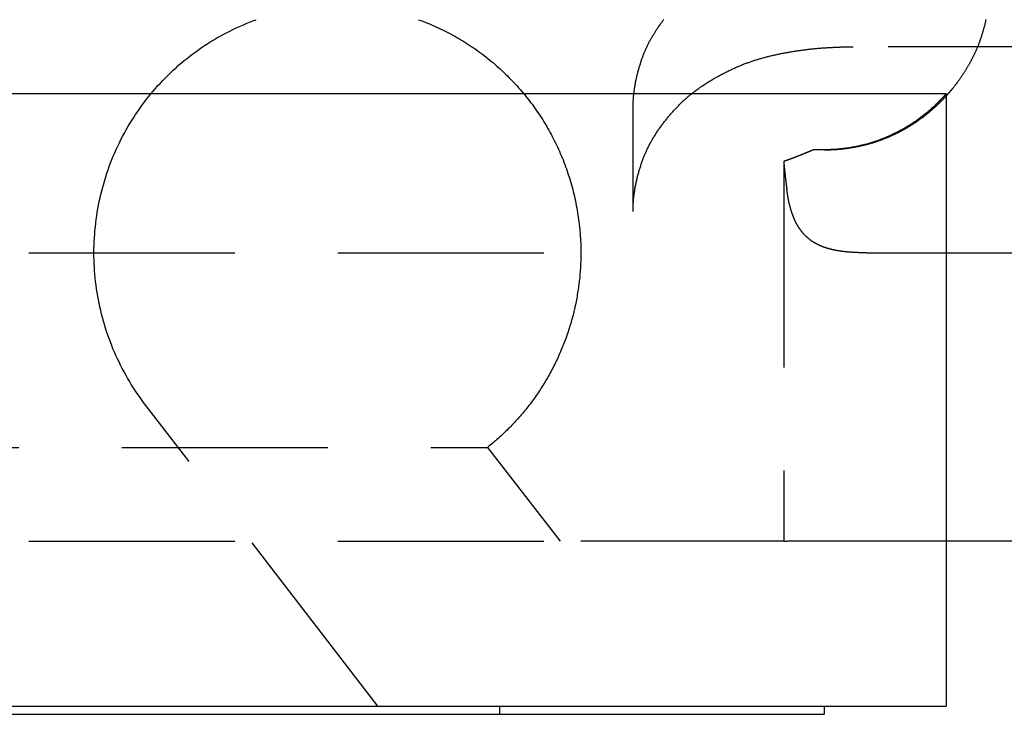
# Model space of a CAD drawing. Extents: x -238 to 637, y -131 to 78.
# Drawn here: x 43 to 55, y -131 to -123 of the extents above; entities that cross this region are included whole.
import ezdxf

# ---------------------------------------------------------------- set-up
doc = ezdxf.new("R2010")
doc.units = 0
doc.header["$LTSCALE"] = 10
doc.linetypes.add('VERDECKT', pattern=[0.375, 0.25, -0.125])
doc.layers.get('0').update_dxf_attribs({"color": 254, "linetype": 'CONTINUOUS'})
doc.layers.add('BEM', color=7, linetype='CONTINUOUS')

# ---------------------------------------------------------------- blocks, each defined once
blk = doc.blocks.new('A$CB8CB2E50')
at = {"color": 1, "linetype": 'VERDECKT', "extrusion": (1e-16, 1, -2e-16)}
for p, q in [((75.207, 0), (57.283, 0)), ((54.611, -2), (54.611, -0.75)), ((56.932, -1.25), (56.802, -1.25)), ((56.936, -1.25), (56.932, -1.25)), ((56.44, -1.392), (56.44, -6)), ((-46.472, -2.5), (53.978, -2.5)), ((57.441, -2.5), (58.41, -2.5)), ((51.516, -8), (48.699, -4.351)), ((-45.341, -4.861), (52.846, -4.861)), ((52.846, -4.861), (53.726, -6)), ((-46.472, -6), (53.978, -6)), ((56.44, -6), (53.978, -6)), ((56.44, -6), (56.477, -6)), ((58.41, -6), (56.477, -6)), ((52.993, -8.1), (52.993, -8))]:
    blk.add_line(p, q, dxfattribs=at)
at = {"color": 3, "linetype": 'CONTINUOUS', "extrusion": (1e-16, 1, -2e-16)}
for p, q in [((58.41, -0.573), (-50.904, -0.573)), ((58.41, -0.573), (58.41, -8)), ((58.41, -2.5), (74.153, -2.5)), ((58.941, -6), (58.41, -6)), ((71.905, -6), (58.941, -6)), ((-50.904, -8), (58.41, -8)), ((56.932, -8), (56.932, -8.1)), ((-49.427, -8.1), (56.932, -8.1))]:
    blk.add_line(p, q, dxfattribs=at)
at = {"color": 1}
for points in [[(54.611, -0.75, 0), (54.611, -0.74, 0), (54.611, -0.731, 0), (54.611, -0.721, 0), (54.611, -0.711, 0), (54.612, -0.702, 0), (54.612, -0.692, 0), (54.613, -0.682, 0), (54.613, -0.672, 0), (54.614, -0.662, 0), (54.614, -0.652, 0), (54.615, -0.642, 0), (54.616, -0.632, 0), (54.617, -0.622, 0), (54.617, -0.612, 0), (54.618, -0.602, 0), (54.619, -0.592, 0), (54.62, -0.582, 0), (54.621, -0.572, 0), (54.623, -0.562, 0), (54.624, -0.552, 0), (54.625, -0.542, 0), (54.627, -0.532, 0), (54.628, -0.521, 0), (54.63, -0.511, 0), (54.631, -0.501, 0), (54.633, -0.491, 0), (54.634, -0.481, 0), (54.636, -0.47, 0), (54.638, -0.46, 0), (54.64, -0.45, 0), (54.641, -0.44, 0), (54.643, -0.43, 0), (54.645, -0.419, 0), (54.647, -0.409, 0), (54.65, -0.399, 0), (54.652, -0.389, 0), (54.654, -0.379, 0), (54.656, -0.368, 0), (54.658, -0.358, 0), (54.661, -0.348, 0), (54.663, -0.338, 0), (54.666, -0.328, 0), (54.668, -0.318, 0), (54.671, -0.308, 0), (54.673, -0.298, 0), (54.676, -0.288, 0), (54.679, -0.278, 0), (54.682, -0.268, 0), (54.685, -0.258, 0), (54.687, -0.248, 0), (54.69, -0.238, 0), (54.693, -0.228, 0), (54.696, -0.218, 0), (54.7, -0.208, 0), (54.703, -0.198, 0), (54.706, -0.189, 0), (54.709, -0.179, 0), (54.712, -0.169, 0), (54.716, -0.16, 0), (54.719, -0.15, 0), (54.722, -0.14, 0), (54.726, -0.131, 0), (54.729, -0.121, 0), (54.733, -0.112, 0), (54.736, -0.103, 0), (54.74, -0.093, 0), (54.744, -0.084, 0), (54.748, -0.075, 0), (54.751, -0.066, 0), (54.755, -0.057, 0), (54.759, -0.048, 0), (54.763, -0.039, 0), (54.767, -0.03, 0), (54.771, -0.021, 0), (54.775, -0.012, 0), (54.779, -0.003, 0), (54.783, 0.005, 0), (54.787, 0.014, 0), (54.791, 0.023, 0), (54.796, 0.031, 0), (54.8, 0.04, 0), (54.804, 0.049, 0), (54.809, 0.057, 0), (54.813, 0.066, 0), (54.818, 0.075, 0), (54.823, 0.083, 0), (54.828, 0.092, 0), (54.833, 0.101, 0), (54.837, 0.11, 0), (54.842, 0.118, 0), (54.847, 0.127, 0), (54.853, 0.136, 0), (54.858, 0.144, 0), (54.863, 0.153, 0), (54.868, 0.161, 0), (54.874, 0.17, 0), (54.879, 0.179, 0), (54.885, 0.187, 0), (54.89, 0.196, 0), (54.896, 0.205, 0), (54.901, 0.213, 0), (54.907, 0.222, 0), (54.913, 0.23, 0), (54.918, 0.239, 0), (54.924, 0.247, 0), (54.93, 0.256, 0), (54.936, 0.264, 0), (54.942, 0.273, 0), (54.948, 0.281, 0), (54.954, 0.29, 0), (54.96, 0.298, 0), (54.967, 0.306, 0), (54.973, 0.315, 0), (54.979, 0.323, 0), (54.985, 0.331, 0)], [(54.611, -2, 0), (54.611, -1.989, 0), (54.611, -1.978, 0), (54.611, -1.967, 0), (54.612, -1.955, 0), (54.612, -1.944, 0), (54.612, -1.933, 0), (54.613, -1.921, 0), (54.614, -1.91, 0), (54.614, -1.899, 0), (54.615, -1.887, 0), (54.616, -1.876, 0), (54.617, -1.864, 0), (54.618, -1.853, 0), (54.619, -1.841, 0), (54.621, -1.829, 0), (54.622, -1.818, 0), (54.623, -1.806, 0), (54.625, -1.794, 0), (54.626, -1.783, 0), (54.628, -1.771, 0), (54.63, -1.759, 0), (54.632, -1.747, 0), (54.633, -1.736, 0), (54.635, -1.724, 0), (54.637, -1.712, 0), (54.639, -1.7, 0), (54.642, -1.689, 0), (54.644, -1.677, 0), (54.646, -1.665, 0), (54.649, -1.653, 0), (54.651, -1.642, 0), (54.654, -1.63, 0), (54.656, -1.618, 0), (54.659, -1.606, 0), (54.662, -1.595, 0), (54.664, -1.583, 0), (54.667, -1.571, 0), (54.67, -1.56, 0), (54.673, -1.548, 0), (54.676, -1.537, 0), (54.68, -1.525, 0), (54.683, -1.514, 0), (54.686, -1.502, 0), (54.69, -1.491, 0), (54.693, -1.479, 0), (54.696, -1.468, 0), (54.7, -1.457, 0), (54.704, -1.445, 0), (54.707, -1.434, 0), (54.711, -1.423, 0), (54.715, -1.412, 0), (54.719, -1.401, 0), (54.723, -1.39, 0), (54.727, -1.379, 0), (54.731, -1.368, 0), (54.735, -1.357, 0), (54.739, -1.346, 0), (54.743, -1.336, 0), (54.747, -1.325, 0), (54.752, -1.315, 0), (54.756, -1.304, 0), (54.761, -1.294, 0), (54.765, -1.283, 0), (54.77, -1.273, 0), (54.774, -1.263, 0), (54.779, -1.253, 0), (54.784, -1.243, 0), (54.788, -1.233, 0), (54.793, -1.223, 0), (54.798, -1.213, 0), (54.803, -1.203, 0), (54.809, -1.193, 0), (54.814, -1.183, 0), (54.819, -1.173, 0), (54.825, -1.163, 0), (54.83, -1.153, 0), (54.836, -1.143, 0), (54.842, -1.133, 0), (54.847, -1.123, 0), (54.853, -1.113, 0), (54.859, -1.103, 0), (54.865, -1.093, 0), (54.872, -1.083, 0), (54.878, -1.073, 0), (54.884, -1.063, 0), (54.89, -1.053, 0), (54.897, -1.043, 0), (54.903, -1.034, 0), (54.91, -1.024, 0), (54.917, -1.014, 0), (54.923, -1.004, 0), (54.93, -0.994, 0), (54.937, -0.985, 0), (54.944, -0.975, 0), (54.951, -0.965, 0), (54.958, -0.955, 0), (54.965, -0.946, 0), (54.972, -0.936, 0), (54.979, -0.927, 0), (54.987, -0.917, 0), (54.994, -0.908, 0), (55.001, -0.898, 0), (55.009, -0.889, 0), (55.016, -0.879, 0), (55.024, -0.87, 0), (55.031, -0.861, 0), (55.039, -0.851, 0), (55.047, -0.842, 0), (55.054, -0.833, 0), (55.062, -0.824, 0), (55.07, -0.815, 0), (55.078, -0.806, 0), (55.086, -0.797, 0), (55.094, -0.788, 0), (55.102, -0.779, 0), (55.11, -0.77, 0), (55.118, -0.762, 0), (55.126, -0.753, 0), (55.134, -0.744, 0), (55.142, -0.736, 0), (55.15, -0.727, 0), (55.158, -0.719, 0), (55.167, -0.711, 0), (55.175, -0.702, 0), (55.183, -0.694, 0), (55.192, -0.686, 0), (55.2, -0.678, 0), (55.208, -0.67, 0), (55.217, -0.662, 0), (55.225, -0.654, 0), (55.233, -0.646, 0), (55.242, -0.639, 0), (55.25, -0.631, 0), (55.259, -0.624, 0), (55.267, -0.616, 0), (55.276, -0.609, 0), (55.284, -0.601, 0), (55.293, -0.594, 0), (55.301, -0.587, 0), (55.31, -0.58, 0), (55.319, -0.573, 0), (55.327, -0.566, 0), (55.336, -0.559, 0), (55.345, -0.552, 0), (55.354, -0.545, 0), (55.363, -0.539, 0), (55.372, -0.532, 0), (55.381, -0.525, 0), (55.39, -0.518, 0), (55.4, -0.511, 0), (55.409, -0.505, 0), (55.419, -0.498, 0), (55.428, -0.491, 0), (55.438, -0.485, 0), (55.447, -0.478, 0), (55.457, -0.472, 0), (55.467, -0.465, 0), (55.477, -0.459, 0), (55.487, -0.452, 0), (55.496, -0.446, 0), (55.507, -0.439, 0), (55.517, -0.433, 0), (55.527, -0.427, 0), (55.537, -0.42, 0), (55.547, -0.414, 0), (55.557, -0.408, 0), (55.568, -0.402, 0), (55.578, -0.396, 0), (55.588, -0.389, 0), (55.599, -0.383, 0), (55.609, -0.377, 0), (55.62, -0.372, 0), (55.63, -0.366, 0), (55.641, -0.36, 0), (55.651, -0.354, 0), (55.662, -0.348, 0), (55.672, -0.342, 0), (55.683, -0.337, 0), (55.694, -0.331, 0), (55.704, -0.326, 0), (55.715, -0.32, 0), (55.726, -0.315, 0), (55.736, -0.309, 0), (55.747, -0.304, 0), (55.758, -0.299, 0), (55.769, -0.293, 0), (55.779, -0.288, 0), (55.79, -0.283, 0), (55.801, -0.278, 0), (55.812, -0.273, 0), (55.823, -0.268, 0), (55.833, -0.263, 0), (55.844, -0.258, 0), (55.855, -0.253, 0), (55.866, -0.249, 0), (55.877, -0.244, 0), (55.887, -0.239, 0), (55.898, -0.235, 0), (55.909, -0.23, 0), (55.92, -0.226, 0), (55.93, -0.221, 0), (55.941, -0.217, 0), (55.952, -0.213, 0), (55.962, -0.209, 0), (55.973, -0.205, 0), (55.984, -0.201, 0), (55.994, -0.197, 0), (56.005, -0.193, 0), (56.016, -0.189, 0), (56.026, -0.185, 0), (56.037, -0.181, 0), (56.047, -0.178, 0), (56.057, -0.174, 0), (56.068, -0.171, 0), (56.079, -0.167, 0), (56.089, -0.164, 0), (56.1, -0.16, 0), (56.111, -0.157, 0), (56.121, -0.154, 0), (56.132, -0.15, 0), (56.143, -0.147, 0), (56.154, -0.144, 0), (56.165, -0.141, 0), (56.176, -0.138, 0), (56.187, -0.135, 0), (56.198, -0.132, 0), (56.209, -0.129, 0), (56.22, -0.126, 0), (56.231, -0.123, 0), (56.242, -0.12, 0), (56.254, -0.117, 0), (56.265, -0.114, 0), (56.276, -0.111, 0), (56.288, -0.109, 0), (56.299, -0.106, 0), (56.31, -0.103, 0), (56.322, -0.101, 0), (56.333, -0.098, 0), (56.345, -0.096, 0), (56.356, -0.093, 0), (56.368, -0.091, 0), (56.379, -0.088, 0), (56.391, -0.086, 0), (56.403, -0.083, 0), (56.414, -0.081, 0), (56.426, -0.079, 0), (56.438, -0.077, 0), (56.449, -0.074, 0), (56.461, -0.072, 0), (56.473, -0.07, 0), (56.484, -0.068, 0), (56.496, -0.066, 0), (56.508, -0.064, 0), (56.52, -0.062, 0), (56.532, -0.06, 0), (56.544, -0.058, 0), (56.556, -0.056, 0), (56.567, -0.054, 0), (56.579, -0.052, 0), (56.591, -0.05, 0), (56.603, -0.049, 0), (56.615, -0.047, 0), (56.627, -0.045, 0), (56.639, -0.044, 0), (56.651, -0.042, 0), (56.663, -0.04, 0), (56.675, -0.039, 0), (56.687, -0.037, 0), (56.699, -0.036, 0), (56.711, -0.034, 0), (56.723, -0.033, 0), (56.735, -0.031, 0), (56.747, -0.03, 0), (56.759, -0.029, 0), (56.771, -0.027, 0), (56.782, -0.026, 0), (56.794, -0.025, 0), (56.806, -0.024, 0), (56.818, -0.022, 0), (56.83, -0.021, 0), (56.842, -0.02, 0), (56.854, -0.019, 0), (56.866, -0.018, 0), (56.878, -0.017, 0), (56.89, -0.016, 0), (56.902, -0.015, 0), (56.914, -0.014, 0), (56.926, -0.013, 0), (56.938, -0.012, 0), (56.949, -0.012, 0), (56.961, -0.011, 0), (56.973, -0.01, 0), (56.985, -0.009, 0), (56.997, -0.009, 0), (57.008, -0.008, 0), (57.02, -0.007, 0), (57.032, -0.007, 0), (57.044, -0.006, 0), (57.055, -0.005, 0), (57.067, -0.005, 0), (57.078, -0.004, 0), (57.09, -0.004, 0), (57.102, -0.003, 0), (57.113, -0.003, 0), (57.125, -0.003, 0), (57.136, -0.002, 0), (57.148, -0.002, 0), (57.159, -0.002, 0), (57.17, -0.001, 0), (57.182, -0.001, 0), (57.193, -0.001, 0), (57.205, -0.001, 0), (57.216, 0, 0), (57.227, 0, 0), (57.238, 0, 0), (57.249, 0, 0), (57.261, 0, 0), (57.272, 0, 0), (57.283, 0, 0)], [(56.936, -1.25, 0), (56.943, -1.25, 0), (56.95, -1.25, 0), (56.956, -1.25, 0), (56.963, -1.25, 0), (56.969, -1.25, 0), (56.976, -1.25, 0), (56.982, -1.25, 0), (56.989, -1.249, 0), (56.995, -1.249, 0), (57.002, -1.249, 0), (57.008, -1.249, 0), (57.015, -1.249, 0), (57.021, -1.248, 0), (57.028, -1.248, 0), (57.034, -1.248, 0), (57.041, -1.247, 0), (57.047, -1.247, 0), (57.054, -1.247, 0), (57.06, -1.246, 0), (57.067, -1.246, 0), (57.073, -1.246, 0), (57.08, -1.245, 0), (57.086, -1.245, 0), (57.093, -1.244, 0), (57.099, -1.244, 0), (57.106, -1.243, 0), (57.112, -1.243, 0), (57.119, -1.242, 0), (57.125, -1.241, 0), (57.132, -1.241, 0), (57.138, -1.24, 0), (57.145, -1.24, 0), (57.151, -1.239, 0), (57.157, -1.238, 0), (57.164, -1.237, 0), (57.17, -1.237, 0), (57.177, -1.236, 0), (57.183, -1.235, 0), (57.19, -1.234, 0), (57.196, -1.234, 0), (57.203, -1.233, 0), (57.209, -1.232, 0), (57.215, -1.231, 0), (57.222, -1.23, 0), (57.228, -1.229, 0), (57.235, -1.228, 0), (57.241, -1.227, 0), (57.248, -1.226, 0), (57.254, -1.225, 0), (57.261, -1.224, 0), (57.267, -1.223, 0), (57.273, -1.222, 0), (57.28, -1.221, 0), (57.286, -1.22, 0), (57.292, -1.219, 0), (57.299, -1.218, 0), (57.305, -1.216, 0), (57.312, -1.215, 0), (57.318, -1.214, 0), (57.325, -1.213, 0), (57.331, -1.211, 0), (57.337, -1.21, 0), (57.344, -1.209, 0), (57.35, -1.208, 0), (57.356, -1.206, 0), (57.363, -1.205, 0), (57.369, -1.203, 0), (57.376, -1.202, 0), (57.382, -1.201, 0), (57.388, -1.199, 0), (57.395, -1.198, 0), (57.401, -1.196, 0), (57.407, -1.195, 0), (57.414, -1.193, 0), (57.42, -1.192, 0), (57.426, -1.19, 0), (57.433, -1.188, 0), (57.439, -1.187, 0), (57.445, -1.185, 0), (57.452, -1.183, 0), (57.458, -1.182, 0), (57.464, -1.18, 0), (57.471, -1.178, 0), (57.477, -1.177, 0), (57.483, -1.175, 0), (57.489, -1.173, 0), (57.496, -1.171, 0), (57.502, -1.169, 0), (57.508, -1.167, 0), (57.514, -1.166, 0), (57.521, -1.164, 0), (57.527, -1.162, 0), (57.533, -1.16, 0), (57.539, -1.158, 0), (57.546, -1.156, 0), (57.552, -1.154, 0), (57.558, -1.152, 0), (57.564, -1.15, 0), (57.571, -1.148, 0), (57.577, -1.146, 0), (57.583, -1.144, 0), (57.589, -1.141, 0), (57.595, -1.139, 0), (57.601, -1.137, 0), (57.608, -1.135, 0), (57.614, -1.133, 0), (57.62, -1.131, 0), (57.626, -1.128, 0), (57.632, -1.126, 0), (57.638, -1.124, 0), (57.644, -1.122, 0), (57.65, -1.119, 0), (57.656, -1.117, 0), (57.662, -1.115, 0), (57.668, -1.112, 0), (57.675, -1.11, 0), (57.681, -1.107, 0), (57.687, -1.105, 0), (57.693, -1.102, 0), (57.699, -1.1, 0), (57.705, -1.097, 0), (57.711, -1.095, 0), (57.717, -1.092, 0), (57.722, -1.09, 0), (57.728, -1.087, 0), (57.734, -1.085, 0), (57.74, -1.082, 0), (57.746, -1.079, 0), (57.752, -1.077, 0), (57.758, -1.074, 0), (57.764, -1.071, 0), (57.77, -1.069, 0), (57.776, -1.066, 0), (57.782, -1.063, 0), (57.788, -1.061, 0), (57.793, -1.058, 0), (57.799, -1.055, 0), (57.805, -1.052, 0), (57.811, -1.049, 0), (57.817, -1.046, 0), (57.822, -1.044, 0), (57.828, -1.041, 0), (57.834, -1.038, 0), (57.84, -1.035, 0), (57.846, -1.032, 0), (57.851, -1.029, 0), (57.857, -1.026, 0), (57.863, -1.023, 0), (57.869, -1.02, 0), (57.874, -1.017, 0), (57.88, -1.014, 0), (57.886, -1.011, 0), (57.891, -1.007, 0), (57.897, -1.004, 0), (57.903, -1.001, 0), (57.908, -0.998, 0), (57.914, -0.995, 0), (57.92, -0.992, 0), (57.925, -0.988, 0), (57.931, -0.985, 0), (57.937, -0.982, 0), (57.942, -0.979, 0), (57.948, -0.975, 0), (57.953, -0.972, 0), (57.959, -0.969, 0), (57.964, -0.965, 0), (57.97, -0.962, 0), (57.975, -0.959, 0), (57.981, -0.955, 0), (57.986, -0.952, 0), (57.992, -0.948, 0), (57.997, -0.945, 0), (58.003, -0.941, 0), (58.008, -0.938, 0), (58.014, -0.934, 0), (58.019, -0.931, 0), (58.025, -0.927, 0), (58.03, -0.924, 0), (58.035, -0.92, 0), (58.041, -0.917, 0), (58.046, -0.913, 0), (58.052, -0.909, 0), (58.057, -0.906, 0), (58.062, -0.902, 0), (58.068, -0.898, 0), (58.073, -0.895, 0), (58.078, -0.891, 0), (58.084, -0.887, 0), (58.089, -0.883, 0), (58.094, -0.88, 0), (58.099, -0.876, 0), (58.105, -0.872, 0), (58.11, -0.868, 0), (58.115, -0.864, 0), (58.12, -0.861, 0), (58.126, -0.857, 0), (58.131, -0.853, 0), (58.136, -0.849, 0), (58.141, -0.845, 0), (58.146, -0.841, 0), (58.152, -0.837, 0), (58.157, -0.833, 0), (58.162, -0.829, 0), (58.167, -0.825, 0), (58.172, -0.821, 0), (58.177, -0.817, 0), (58.182, -0.813, 0), (58.187, -0.809, 0), (58.192, -0.805, 0), (58.197, -0.8, 0), (58.202, -0.796, 0), (58.207, -0.792, 0), (58.212, -0.788, 0), (58.217, -0.784, 0), (58.222, -0.78, 0), (58.227, -0.775, 0), (58.232, -0.771, 0), (58.237, -0.767, 0), (58.242, -0.763, 0), (58.247, -0.758, 0), (58.252, -0.754, 0), (58.257, -0.75, 0), (58.262, -0.746, 0), (58.267, -0.741, 0), (58.271, -0.737, 0), (58.276, -0.732, 0), (58.281, -0.728, 0), (58.286, -0.724, 0), (58.291, -0.719, 0), (58.295, -0.715, 0), (58.3, -0.71, 0), (58.305, -0.706, 0), (58.309, -0.702, 0), (58.314, -0.697, 0), (58.319, -0.693, 0), (58.324, -0.688, 0), (58.328, -0.684, 0), (58.333, -0.679, 0), (58.337, -0.674, 0), (58.342, -0.67, 0), (58.347, -0.665, 0), (58.351, -0.661, 0), (58.356, -0.656, 0), (58.36, -0.651, 0), (58.365, -0.647, 0), (58.37, -0.642, 0), (58.374, -0.638, 0), (58.379, -0.633, 0), (58.383, -0.628, 0), (58.388, -0.623, 0), (58.392, -0.619, 0), (58.396, -0.614, 0), (58.401, -0.609, 0), (58.405, -0.605, 0), (58.41, -0.6, 0)], [(56.44, -1.392, 0), (56.44, -1.395, 0), (56.441, -1.397, 0), (56.441, -1.4, 0), (56.441, -1.403, 0), (56.441, -1.406, 0), (56.441, -1.409, 0), (56.442, -1.412, 0), (56.442, -1.415, 0), (56.442, -1.417, 0), (56.443, -1.42, 0), (56.443, -1.423, 0), (56.443, -1.426, 0), (56.443, -1.429, 0), (56.444, -1.432, 0), (56.444, -1.434, 0), (56.444, -1.437, 0), (56.444, -1.44, 0), (56.445, -1.443, 0), (56.445, -1.446, 0), (56.445, -1.448, 0), (56.446, -1.451, 0), (56.446, -1.454, 0), (56.446, -1.457, 0), (56.446, -1.46, 0), (56.447, -1.462, 0), (56.447, -1.465, 0), (56.447, -1.468, 0), (56.447, -1.471, 0), (56.448, -1.474, 0), (56.448, -1.476, 0), (56.448, -1.479, 0), (56.449, -1.482, 0), (56.449, -1.485, 0), (56.449, -1.488, 0), (56.449, -1.49, 0), (56.45, -1.493, 0), (56.45, -1.496, 0), (56.45, -1.499, 0), (56.45, -1.501, 0), (56.451, -1.504, 0), (56.451, -1.507, 0), (56.451, -1.51, 0), (56.452, -1.512, 0), (56.452, -1.515, 0), (56.452, -1.518, 0), (56.452, -1.521, 0), (56.453, -1.523, 0), (56.453, -1.526, 0), (56.453, -1.529, 0), (56.453, -1.531, 0), (56.454, -1.534, 0), (56.454, -1.537, 0), (56.454, -1.54, 0), (56.455, -1.542, 0), (56.455, -1.545, 0), (56.455, -1.548, 0), (56.456, -1.55, 0), (56.456, -1.553, 0), (56.456, -1.556, 0), (56.456, -1.559, 0), (56.457, -1.561, 0), (56.457, -1.564, 0), (56.457, -1.567, 0), (56.458, -1.569, 0), (56.458, -1.572, 0), (56.458, -1.575, 0), (56.459, -1.577, 0), (56.459, -1.58, 0), (56.459, -1.583, 0), (56.459, -1.585, 0), (56.46, -1.588, 0), (56.46, -1.591, 0), (56.46, -1.593, 0), (56.461, -1.596, 0), (56.461, -1.599, 0), (56.461, -1.601, 0), (56.462, -1.604, 0), (56.462, -1.606, 0), (56.462, -1.609, 0), (56.462, -1.612, 0), (56.463, -1.614, 0), (56.463, -1.617, 0), (56.463, -1.62, 0), (56.464, -1.622, 0), (56.464, -1.625, 0), (56.464, -1.627, 0), (56.465, -1.63, 0), (56.465, -1.633, 0), (56.465, -1.635, 0), (56.465, -1.638, 0), (56.466, -1.64, 0), (56.466, -1.643, 0), (56.466, -1.646, 0), (56.467, -1.648, 0), (56.467, -1.651, 0), (56.467, -1.653, 0), (56.468, -1.656, 0), (56.468, -1.659, 0), (56.468, -1.661, 0), (56.469, -1.664, 0), (56.469, -1.666, 0), (56.469, -1.669, 0), (56.47, -1.671, 0), (56.47, -1.674, 0), (56.47, -1.676, 0), (56.471, -1.679, 0), (56.471, -1.681, 0), (56.471, -1.684, 0), (56.471, -1.687, 0), (56.472, -1.689, 0), (56.472, -1.692, 0), (56.472, -1.694, 0), (56.473, -1.697, 0), (56.473, -1.699, 0), (56.473, -1.702, 0), (56.474, -1.704, 0), (56.474, -1.707, 0), (56.474, -1.709, 0), (56.475, -1.712, 0), (56.475, -1.714, 0), (56.475, -1.717, 0), (56.476, -1.719, 0), (56.476, -1.722, 0), (56.476, -1.724, 0), (56.477, -1.727, 0), (56.477, -1.729, 0), (56.477, -1.731, 0)], [(57.441, -2.5, 0), (57.436, -2.5, 0), (57.431, -2.5, 0), (57.425, -2.5, 0), (57.42, -2.5, 0), (57.415, -2.5, 0), (57.41, -2.5, 0), (57.404, -2.5, 0), (57.399, -2.5, 0), (57.394, -2.5, 0), (57.389, -2.5, 0), (57.384, -2.499, 0), (57.379, -2.499, 0), (57.373, -2.499, 0), (57.368, -2.499, 0), (57.363, -2.499, 0), (57.358, -2.499, 0), (57.353, -2.499, 0), (57.348, -2.499, 0), (57.343, -2.498, 0), (57.338, -2.498, 0), (57.333, -2.498, 0), (57.328, -2.498, 0), (57.323, -2.498, 0), (57.318, -2.497, 0), (57.313, -2.497, 0), (57.308, -2.497, 0), (57.303, -2.497, 0), (57.298, -2.496, 0), (57.293, -2.496, 0), (57.288, -2.496, 0), (57.283, -2.496, 0), (57.278, -2.495, 0), (57.273, -2.495, 0), (57.269, -2.495, 0), (57.264, -2.494, 0), (57.259, -2.494, 0), (57.254, -2.494, 0), (57.249, -2.493, 0), (57.244, -2.493, 0), (57.24, -2.493, 0), (57.235, -2.492, 0), (57.23, -2.492, 0), (57.225, -2.492, 0), (57.221, -2.491, 0), (57.216, -2.491, 0), (57.211, -2.49, 0), (57.206, -2.49, 0), (57.202, -2.489, 0), (57.197, -2.489, 0), (57.192, -2.488, 0), (57.188, -2.488, 0), (57.183, -2.487, 0), (57.178, -2.487, 0), (57.174, -2.486, 0), (57.169, -2.486, 0), (57.165, -2.485, 0), (57.16, -2.485, 0), (57.156, -2.484, 0), (57.151, -2.484, 0), (57.147, -2.483, 0), (57.142, -2.482, 0), (57.138, -2.482, 0), (57.133, -2.481, 0), (57.129, -2.48, 0), (57.124, -2.48, 0), (57.12, -2.479, 0), (57.115, -2.478, 0), (57.111, -2.478, 0), (57.106, -2.477, 0), (57.102, -2.476, 0), (57.098, -2.476, 0), (57.093, -2.475, 0), (57.089, -2.474, 0), (57.085, -2.473, 0), (57.08, -2.472, 0), (57.076, -2.472, 0), (57.072, -2.471, 0), (57.068, -2.47, 0), (57.063, -2.469, 0), (57.059, -2.468, 0), (57.055, -2.467, 0), (57.051, -2.467, 0), (57.047, -2.466, 0), (57.042, -2.465, 0), (57.038, -2.464, 0), (57.034, -2.463, 0), (57.03, -2.462, 0), (57.026, -2.461, 0), (57.022, -2.46, 0), (57.018, -2.459, 0), (57.014, -2.458, 0), (57.01, -2.457, 0), (57.005, -2.456, 0), (57.002, -2.455, 0), (56.998, -2.454, 0), (56.993, -2.453, 0), (56.989, -2.452, 0), (56.986, -2.45, 0), (56.982, -2.449, 0), (56.978, -2.448, 0), (56.974, -2.447, 0), (56.97, -2.446, 0), (56.966, -2.445, 0), (56.962, -2.443, 0), (56.958, -2.442, 0), (56.954, -2.441, 0), (56.95, -2.44, 0), (56.947, -2.438, 0), (56.943, -2.437, 0), (56.939, -2.436, 0), (56.935, -2.434, 0), (56.931, -2.433, 0), (56.927, -2.431, 0), (56.923, -2.43, 0), (56.92, -2.429, 0), (56.916, -2.427, 0), (56.912, -2.426, 0), (56.908, -2.424, 0), (56.904, -2.423, 0), (56.901, -2.421, 0), (56.897, -2.42, 0), (56.893, -2.418, 0), (56.889, -2.416, 0), (56.886, -2.415, 0), (56.882, -2.413, 0), (56.878, -2.411, 0), (56.874, -2.41, 0), (56.871, -2.408, 0), (56.867, -2.406, 0), (56.864, -2.405, 0), (56.86, -2.403, 0), (56.856, -2.401, 0), (56.853, -2.399, 0), (56.849, -2.397, 0), (56.845, -2.396, 0), (56.842, -2.394, 0), (56.838, -2.392, 0), (56.835, -2.39, 0), (56.831, -2.388, 0), (56.828, -2.386, 0), (56.824, -2.384, 0), (56.821, -2.382, 0), (56.817, -2.38, 0), (56.814, -2.378, 0), (56.81, -2.376, 0), (56.807, -2.374, 0), (56.803, -2.372, 0), (56.8, -2.37, 0), (56.797, -2.368, 0), (56.793, -2.365, 0), (56.79, -2.363, 0), (56.786, -2.361, 0), (56.783, -2.359, 0), (56.78, -2.357, 0), (56.777, -2.354, 0), (56.773, -2.352, 0), (56.77, -2.35, 0), (56.767, -2.347, 0), (56.764, -2.345, 0), (56.76, -2.343, 0), (56.757, -2.34, 0), (56.754, -2.338, 0), (56.751, -2.335, 0), (56.748, -2.333, 0), (56.745, -2.33, 0), (56.742, -2.328, 0), (56.739, -2.325, 0), (56.736, -2.323, 0), (56.733, -2.32, 0), (56.729, -2.318, 0), (56.727, -2.315, 0), (56.724, -2.312, 0), (56.721, -2.31, 0), (56.718, -2.307, 0), (56.715, -2.304, 0), (56.712, -2.302, 0), (56.709, -2.299, 0), (56.706, -2.296, 0), (56.703, -2.293, 0), (56.7, -2.29, 0), (56.698, -2.288, 0), (56.695, -2.285, 0), (56.692, -2.282, 0), (56.689, -2.279, 0), (56.687, -2.276, 0), (56.684, -2.273, 0), (56.681, -2.27, 0), (56.679, -2.267, 0), (56.676, -2.264, 0), (56.673, -2.261, 0), (56.671, -2.258, 0), (56.668, -2.255, 0), (56.666, -2.252, 0), (56.663, -2.249, 0), (56.661, -2.246, 0), (56.658, -2.242, 0), (56.656, -2.239, 0), (56.653, -2.236, 0), (56.651, -2.233, 0), (56.648, -2.23, 0), (56.646, -2.226, 0), (56.644, -2.223, 0), (56.641, -2.22, 0), (56.639, -2.217, 0), (56.636, -2.213, 0), (56.634, -2.21, 0), (56.632, -2.207, 0), (56.63, -2.203, 0), (56.627, -2.2, 0), (56.625, -2.196, 0), (56.623, -2.193, 0), (56.621, -2.19, 0), (56.619, -2.186, 0), (56.617, -2.183, 0), (56.614, -2.179, 0), (56.612, -2.176, 0), (56.61, -2.172, 0), (56.608, -2.169, 0), (56.606, -2.165, 0), (56.604, -2.162, 0), (56.602, -2.158, 0), (56.6, -2.155, 0), (56.598, -2.151, 0), (56.596, -2.147, 0), (56.594, -2.144, 0), (56.592, -2.14, 0), (56.59, -2.137, 0), (56.588, -2.133, 0), (56.587, -2.129, 0), (56.585, -2.126, 0), (56.583, -2.122, 0), (56.581, -2.118, 0), (56.579, -2.115, 0), (56.578, -2.111, 0), (56.576, -2.107, 0), (56.574, -2.103, 0), (56.572, -2.1, 0), (56.571, -2.096, 0), (56.569, -2.092, 0), (56.567, -2.088, 0), (56.566, -2.084, 0), (56.564, -2.081, 0), (56.562, -2.077, 0), (56.561, -2.073, 0), (56.559, -2.069, 0), (56.558, -2.065, 0), (56.556, -2.061, 0), (56.555, -2.057, 0), (56.553, -2.053, 0), (56.552, -2.049, 0), (56.55, -2.045, 0), (56.549, -2.041, 0), (56.547, -2.037, 0), (56.546, -2.033, 0), (56.544, -2.029, 0), (56.543, -2.025, 0), (56.542, -2.021, 0), (56.54, -2.017, 0), (56.539, -2.013, 0), (56.538, -2.009, 0), (56.536, -2.005, 0), (56.535, -2, 0), (56.533, -1.996, 0), (56.532, -1.992, 0), (56.531, -1.988, 0), (56.529, -1.983, 0), (56.528, -1.979, 0), (56.527, -1.975, 0), (56.526, -1.97, 0), (56.525, -1.966, 0), (56.523, -1.962, 0), (56.522, -1.957, 0), (56.521, -1.953, 0), (56.52, -1.948, 0), (56.519, -1.944, 0), (56.517, -1.939, 0), (56.516, -1.935, 0), (56.515, -1.931, 0), (56.514, -1.926, 0), (56.513, -1.921, 0), (56.512, -1.917, 0), (56.511, -1.912, 0), (56.509, -1.908, 0), (56.508, -1.903, 0), (56.507, -1.899, 0), (56.506, -1.894, 0), (56.505, -1.889, 0), (56.504, -1.885, 0), (56.503, -1.88, 0), (56.502, -1.875, 0), (56.501, -1.87, 0), (56.5, -1.866, 0), (56.499, -1.861, 0), (56.498, -1.856, 0), (56.497, -1.851, 0), (56.496, -1.847, 0), (56.495, -1.842, 0), (56.494, -1.837, 0), (56.493, -1.832, 0), (56.493, -1.827, 0), (56.492, -1.822, 0), (56.491, -1.817, 0), (56.49, -1.812, 0), (56.489, -1.807, 0), (56.488, -1.802, 0), (56.487, -1.798, 0), (56.487, -1.793, 0), (56.486, -1.788, 0), (56.485, -1.783, 0), (56.484, -1.777, 0), (56.483, -1.772, 0), (56.483, -1.767, 0), (56.482, -1.762, 0), (56.481, -1.757, 0), (56.48, -1.752, 0), (56.48, -1.747, 0), (56.479, -1.742, 0), (56.478, -1.737, 0), (56.477, -1.731, 0)]]:
    blk.add_polyline3d(points, dxfattribs=at)
at = {"color": 3}
for points in [[(58.893, 0.329, 0), (58.892, 0.322, 0), (58.89, 0.315, 0), (58.889, 0.308, 0), (58.887, 0.301, 0), (58.885, 0.294, 0), (58.884, 0.287, 0), (58.882, 0.28, 0), (58.88, 0.273, 0), (58.879, 0.266, 0), (58.877, 0.259, 0), (58.875, 0.252, 0), (58.873, 0.245, 0), (58.871, 0.238, 0), (58.87, 0.231, 0), (58.868, 0.224, 0), (58.866, 0.217, 0), (58.864, 0.21, 0), (58.862, 0.203, 0), (58.86, 0.196, 0), (58.858, 0.189, 0), (58.856, 0.182, 0), (58.854, 0.176, 0), (58.852, 0.169, 0), (58.85, 0.162, 0), (58.848, 0.155, 0), (58.846, 0.148, 0), (58.844, 0.142, 0), (58.842, 0.135, 0), (58.84, 0.128, 0), (58.837, 0.121, 0), (58.835, 0.115, 0), (58.833, 0.108, 0), (58.831, 0.102, 0), (58.828, 0.095, 0), (58.826, 0.088, 0), (58.824, 0.082, 0), (58.822, 0.075, 0), (58.819, 0.069, 0), (58.817, 0.062, 0), (58.815, 0.056, 0), (58.812, 0.049, 0), (58.81, 0.043, 0), (58.807, 0.037, 0), (58.805, 0.03, 0), (58.803, 0.024, 0), (58.8, 0.018, 0), (58.798, 0.011, 0), (58.795, 0.005, 0), (58.792, -0.001, 0), (58.79, -0.007, 0), (58.787, -0.013, 0), (58.785, -0.02, 0), (58.782, -0.026, 0), (58.779, -0.032, 0), (58.777, -0.038, 0), (58.774, -0.044, 0), (58.771, -0.05, 0), (58.769, -0.057, 0), (58.766, -0.063, 0), (58.763, -0.069, 0), (58.76, -0.075, 0), (58.757, -0.081, 0), (58.754, -0.088, 0), (58.751, -0.094, 0), (58.748, -0.1, 0), (58.745, -0.106, 0), (58.742, -0.113, 0), (58.739, -0.119, 0), (58.736, -0.125, 0), (58.733, -0.131, 0), (58.729, -0.138, 0), (58.726, -0.144, 0), (58.723, -0.15, 0), (58.72, -0.156, 0), (58.716, -0.162, 0), (58.713, -0.169, 0), (58.71, -0.175, 0), (58.706, -0.181, 0), (58.703, -0.187, 0), (58.7, -0.194, 0), (58.696, -0.2, 0), (58.693, -0.206, 0), (58.689, -0.212, 0), (58.685, -0.219, 0), (58.682, -0.225, 0), (58.678, -0.231, 0), (58.675, -0.237, 0), (58.671, -0.243, 0), (58.667, -0.25, 0), (58.664, -0.256, 0), (58.66, -0.262, 0), (58.656, -0.268, 0), (58.653, -0.274, 0), (58.649, -0.281, 0), (58.645, -0.287, 0), (58.641, -0.293, 0), (58.637, -0.299, 0), (58.633, -0.305, 0), (58.63, -0.311, 0), (58.626, -0.317, 0), (58.622, -0.323, 0), (58.618, -0.33, 0), (58.614, -0.336, 0), (58.61, -0.342, 0), (58.606, -0.348, 0), (58.602, -0.354, 0), (58.598, -0.36, 0), (58.594, -0.366, 0), (58.59, -0.372, 0), (58.586, -0.378, 0), (58.581, -0.384, 0), (58.577, -0.39, 0), (58.573, -0.396, 0), (58.569, -0.402, 0), (58.565, -0.408, 0), (58.561, -0.414, 0), (58.556, -0.419, 0), (58.552, -0.425, 0), (58.548, -0.431, 0), (58.544, -0.437, 0), (58.539, -0.443, 0), (58.535, -0.449, 0), (58.531, -0.454, 0), (58.526, -0.46, 0), (58.522, -0.466, 0), (58.518, -0.472, 0), (58.513, -0.477, 0), (58.509, -0.483, 0), (58.505, -0.489, 0), (58.5, -0.494, 0), (58.496, -0.5, 0)], [(58.41, -0.6, 0), (58.41, -0.599, 0), (58.411, -0.598, 0), (58.412, -0.597, 0), (58.412, -0.597, 0), (58.413, -0.596, 0), (58.414, -0.595, 0), (58.414, -0.594, 0), (58.415, -0.594, 0), (58.416, -0.593, 0), (58.417, -0.592, 0), (58.417, -0.591, 0), (58.418, -0.591, 0), (58.419, -0.59, 0), (58.419, -0.589, 0), (58.42, -0.588, 0), (58.421, -0.587, 0), (58.422, -0.587, 0), (58.422, -0.586, 0), (58.423, -0.585, 0), (58.424, -0.584, 0), (58.424, -0.584, 0), (58.425, -0.583, 0), (58.426, -0.582, 0), (58.426, -0.581, 0), (58.427, -0.581, 0), (58.428, -0.58, 0), (58.428, -0.579, 0), (58.429, -0.578, 0), (58.43, -0.577, 0), (58.431, -0.577, 0), (58.431, -0.576, 0), (58.432, -0.575, 0), (58.433, -0.574, 0), (58.433, -0.574, 0), (58.434, -0.573, 0), (58.435, -0.572, 0), (58.435, -0.571, 0), (58.436, -0.57, 0), (58.437, -0.57, 0), (58.437, -0.569, 0), (58.438, -0.568, 0), (58.439, -0.567, 0), (58.44, -0.567, 0), (58.44, -0.566, 0), (58.441, -0.565, 0), (58.441, -0.564, 0), (58.442, -0.563, 0), (58.443, -0.563, 0), (58.444, -0.562, 0), (58.444, -0.561, 0), (58.445, -0.56, 0), (58.446, -0.56, 0), (58.446, -0.559, 0), (58.447, -0.558, 0), (58.448, -0.557, 0), (58.448, -0.556, 0), (58.449, -0.556, 0), (58.45, -0.555, 0), (58.45, -0.554, 0), (58.451, -0.553, 0), (58.452, -0.553, 0), (58.453, -0.552, 0), (58.453, -0.551, 0), (58.454, -0.55, 0), (58.455, -0.549, 0), (58.455, -0.549, 0), (58.456, -0.548, 0), (58.456, -0.547, 0), (58.457, -0.546, 0), (58.458, -0.545, 0), (58.459, -0.545, 0), (58.459, -0.544, 0), (58.46, -0.543, 0), (58.461, -0.542, 0), (58.461, -0.541, 0), (58.462, -0.541, 0), (58.463, -0.54, 0), (58.463, -0.539, 0), (58.464, -0.538, 0), (58.465, -0.538, 0), (58.465, -0.537, 0), (58.466, -0.536, 0), (58.467, -0.535, 0), (58.467, -0.534, 0), (58.468, -0.534, 0), (58.469, -0.533, 0), (58.469, -0.532, 0), (58.47, -0.531, 0), (58.471, -0.53, 0), (58.471, -0.53, 0), (58.472, -0.529, 0), (58.473, -0.528, 0), (58.473, -0.527, 0), (58.474, -0.526, 0), (58.475, -0.526, 0), (58.475, -0.525, 0), (58.476, -0.524, 0), (58.477, -0.523, 0), (58.477, -0.522, 0), (58.478, -0.522, 0), (58.479, -0.521, 0), (58.479, -0.52, 0), (58.48, -0.519, 0), (58.481, -0.518, 0), (58.481, -0.518, 0), (58.482, -0.517, 0), (58.483, -0.516, 0), (58.483, -0.515, 0), (58.484, -0.514, 0), (58.485, -0.514, 0), (58.485, -0.513, 0), (58.486, -0.512, 0), (58.487, -0.511, 0), (58.487, -0.51, 0), (58.488, -0.51, 0), (58.489, -0.509, 0), (58.489, -0.508, 0), (58.49, -0.507, 0), (58.491, -0.506, 0), (58.491, -0.506, 0), (58.492, -0.505, 0), (58.493, -0.504, 0), (58.493, -0.503, 0), (58.494, -0.502, 0), (58.495, -0.502, 0), (58.495, -0.501, 0), (58.496, -0.5, 0)]]:
    blk.add_polyline3d(points, dxfattribs=at)
at = {"color": 1, "linetype": 'VERDECKT'}
for points in [[(48.699, -4.351, 0), (48.672, -4.316, 0), (48.645, -4.28, 0), (48.62, -4.244, 0), (48.595, -4.208, 0), (48.57, -4.171, 0), (48.546, -4.134, 0), (48.522, -4.097, 0), (48.499, -4.059, 0), (48.477, -4.021, 0), (48.455, -3.982, 0), (48.434, -3.944, 0), (48.413, -3.904, 0), (48.393, -3.865, 0), (48.373, -3.825, 0), (48.354, -3.785, 0), (48.336, -3.745, 0), (48.318, -3.704, 0), (48.3, -3.664, 0), (48.284, -3.623, 0), (48.268, -3.581, 0), (48.252, -3.54, 0), (48.237, -3.498, 0), (48.223, -3.456, 0), (48.209, -3.414, 0), (48.196, -3.371, 0), (48.184, -3.329, 0), (48.172, -3.286, 0), (48.161, -3.243, 0), (48.151, -3.2, 0), (48.141, -3.156, 0), (48.131, -3.113, 0), (48.123, -3.069, 0), (48.115, -3.026, 0), (48.108, -2.982, 0), (48.101, -2.938, 0), (48.095, -2.894, 0), (48.089, -2.85, 0), (48.084, -2.806, 0), (48.08, -2.761, 0), (48.077, -2.717, 0), (48.074, -2.673, 0), (48.072, -2.628, 0), (48.07, -2.584, 0), (48.069, -2.54, 0), (48.069, -2.495, 0), (48.069, -2.451, 0), (48.071, -2.406, 0), (48.072, -2.362, 0), (48.075, -2.318, 0), (48.078, -2.273, 0), (48.081, -2.229, 0), (48.086, -2.185, 0), (48.09, -2.141, 0), (48.096, -2.097, 0), (48.102, -2.053, 0), (48.109, -2.009, 0), (48.117, -1.965, 0), (48.125, -1.921, 0), (48.133, -1.878, 0), (48.143, -1.834, 0), (48.153, -1.791, 0), (48.163, -1.748, 0), (48.175, -1.705, 0), (48.187, -1.662, 0), (48.199, -1.62, 0), (48.212, -1.577, 0), (48.226, -1.535, 0), (48.24, -1.493, 0), (48.255, -1.451, 0), (48.271, -1.41, 0), (48.287, -1.369, 0), (48.304, -1.328, 0), (48.322, -1.287, 0), (48.34, -1.246, 0), (48.358, -1.206, 0), (48.377, -1.166, 0), (48.397, -1.126, 0), (48.417, -1.087, 0), (48.438, -1.048, 0), (48.46, -1.009, 0), (48.482, -0.971, 0), (48.504, -0.933, 0), (48.527, -0.895, 0), (48.551, -0.858, 0), (48.575, -0.821, 0), (48.6, -0.784, 0), (48.625, -0.748, 0), (48.651, -0.712, 0), (48.678, -0.677, 0), (48.704, -0.641, 0), (48.732, -0.607, 0), (48.76, -0.573, 0), (48.788, -0.539, 0), (48.817, -0.505, 0), (48.846, -0.472, 0), (48.876, -0.44, 0), (48.906, -0.408, 0), (48.937, -0.376, 0), (48.968, -0.345, 0), (49, -0.314, 0), (49.032, -0.284, 0), (49.065, -0.254, 0), (49.097, -0.225, 0), (49.131, -0.196, 0), (49.165, -0.168, 0), (49.199, -0.141, 0), (49.233, -0.113, 0), (49.269, -0.087, 0), (49.304, -0.061, 0), (49.34, -0.035, 0), (49.376, -0.01, 0), (49.412, 0.015, 0), (49.449, 0.039, 0), (49.486, 0.062, 0), (49.524, 0.085, 0), (49.562, 0.107, 0), (49.6, 0.129, 0), (49.639, 0.15, 0), (49.677, 0.17, 0), (49.716, 0.19, 0), (49.756, 0.21, 0), (49.795, 0.229, 0), (49.835, 0.247, 0), (49.876, 0.264, 0), (49.916, 0.281, 0), (49.957, 0.298, 0), (49.998, 0.313, 0), (50.039, 0.328, 0)], [(52.008, 0.328, 0), (52.035, 0.319, 0), (52.062, 0.309, 0), (52.088, 0.298, 0), (52.115, 0.288, 0), (52.141, 0.277, 0), (52.167, 0.266, 0), (52.194, 0.255, 0), (52.219, 0.243, 0), (52.245, 0.231, 0), (52.271, 0.219, 0), (52.297, 0.207, 0), (52.322, 0.194, 0), (52.348, 0.182, 0), (52.373, 0.169, 0), (52.398, 0.155, 0), (52.424, 0.142, 0), (52.449, 0.128, 0), (52.473, 0.114, 0), (52.498, 0.1, 0), (52.523, 0.085, 0), (52.547, 0.07, 0), (52.571, 0.055, 0), (52.596, 0.04, 0), (52.619, 0.025, 0), (52.643, 0.009, 0), (52.667, -0.007, 0), (52.691, -0.023, 0), (52.714, -0.04, 0), (52.737, -0.056, 0), (52.76, -0.073, 0), (52.783, -0.09, 0), (52.806, -0.107, 0), (52.828, -0.125, 0), (52.851, -0.143, 0), (52.873, -0.161, 0), (52.895, -0.179, 0), (52.917, -0.197, 0), (52.939, -0.216, 0), (52.96, -0.235, 0), (52.982, -0.254, 0), (53.003, -0.273, 0), (53.024, -0.292, 0), (53.045, -0.312, 0), (53.065, -0.332, 0), (53.086, -0.352, 0), (53.106, -0.372, 0), (53.126, -0.392, 0), (53.146, -0.413, 0), (53.166, -0.434, 0), (53.185, -0.455, 0), (53.204, -0.476, 0), (53.223, -0.497, 0), (53.242, -0.519, 0), (53.261, -0.541, 0), (53.279, -0.563, 0), (53.298, -0.585, 0), (53.316, -0.607, 0), (53.333, -0.63, 0), (53.351, -0.652, 0), (53.368, -0.675, 0), (53.386, -0.698, 0), (53.403, -0.721, 0), (53.419, -0.744, 0), (53.436, -0.768, 0), (53.452, -0.792, 0), (53.468, -0.815, 0), (53.484, -0.839, 0), (53.5, -0.863, 0), (53.515, -0.888, 0), (53.53, -0.912, 0), (53.545, -0.937, 0), (53.56, -0.961, 0), (53.574, -0.986, 0), (53.589, -1.011, 0), (53.602, -1.036, 0), (53.616, -1.062, 0), (53.63, -1.087, 0), (53.643, -1.112, 0), (53.656, -1.138, 0), (53.669, -1.164, 0), (53.681, -1.19, 0), (53.694, -1.216, 0), (53.706, -1.242, 0), (53.717, -1.268, 0), (53.729, -1.294, 0), (53.74, -1.321, 0), (53.751, -1.348, 0), (53.762, -1.374, 0), (53.773, -1.401, 0), (53.783, -1.428, 0), (53.793, -1.455, 0), (53.803, -1.482, 0), (53.812, -1.509, 0), (53.821, -1.536, 0), (53.83, -1.564, 0), (53.839, -1.591, 0), (53.848, -1.619, 0), (53.856, -1.646, 0), (53.864, -1.674, 0), (53.871, -1.702, 0), (53.879, -1.73, 0), (53.886, -1.758, 0), (53.893, -1.786, 0), (53.9, -1.814, 0), (53.906, -1.842, 0), (53.912, -1.87, 0), (53.918, -1.898, 0), (53.923, -1.927, 0), (53.929, -1.955, 0), (53.934, -1.983, 0), (53.939, -2.012, 0), (53.943, -2.04, 0), (53.947, -2.069, 0), (53.951, -2.097, 0), (53.955, -2.126, 0), (53.958, -2.155, 0), (53.962, -2.183, 0), (53.964, -2.212, 0), (53.967, -2.241, 0), (53.969, -2.269, 0), (53.971, -2.298, 0), (53.973, -2.327, 0), (53.975, -2.356, 0), (53.976, -2.385, 0), (53.977, -2.413, 0), (53.977, -2.442, 0), (53.978, -2.471, 0), (53.978, -2.5, 0)], [(58.41, -0.573, 0), (58.401, -0.583, 0), (58.392, -0.593, 0), (58.383, -0.602, 0), (58.375, -0.612, 0), (58.366, -0.622, 0), (58.357, -0.631, 0), (58.348, -0.641, 0), (58.339, -0.65, 0), (58.329, -0.66, 0), (58.32, -0.669, 0), (58.311, -0.679, 0), (58.301, -0.688, 0), (58.292, -0.697, 0), (58.283, -0.706, 0), (58.273, -0.715, 0), (58.264, -0.724, 0), (58.254, -0.733, 0), (58.244, -0.742, 0), (58.234, -0.751, 0), (58.224, -0.759, 0), (58.215, -0.768, 0), (58.205, -0.777, 0), (58.195, -0.785, 0), (58.185, -0.794, 0), (58.175, -0.802, 0), (58.164, -0.81, 0), (58.154, -0.819, 0), (58.144, -0.827, 0), (58.134, -0.835, 0), (58.123, -0.843, 0), (58.113, -0.851, 0), (58.102, -0.859, 0), (58.092, -0.867, 0), (58.081, -0.875, 0), (58.071, -0.882, 0), (58.06, -0.89, 0), (58.049, -0.897, 0), (58.038, -0.905, 0), (58.028, -0.912, 0), (58.017, -0.92, 0), (58.006, -0.927, 0), (57.995, -0.934, 0), (57.984, -0.941, 0), (57.973, -0.948, 0), (57.962, -0.955, 0), (57.951, -0.962, 0), (57.939, -0.969, 0), (57.928, -0.976, 0), (57.917, -0.982, 0), (57.906, -0.989, 0), (57.894, -0.995, 0), (57.883, -1.002, 0), (57.871, -1.008, 0), (57.86, -1.014, 0), (57.848, -1.021, 0), (57.837, -1.027, 0), (57.825, -1.033, 0), (57.813, -1.039, 0), (57.802, -1.045, 0), (57.79, -1.05, 0), (57.778, -1.056, 0), (57.767, -1.062, 0), (57.755, -1.067, 0), (57.743, -1.073, 0), (57.731, -1.078, 0), (57.719, -1.084, 0), (57.707, -1.089, 0), (57.695, -1.094, 0), (57.683, -1.099, 0), (57.671, -1.104, 0), (57.659, -1.109, 0), (57.647, -1.114, 0), (57.634, -1.119, 0), (57.622, -1.123, 0), (57.61, -1.128, 0), (57.598, -1.132, 0), (57.585, -1.137, 0), (57.573, -1.141, 0), (57.561, -1.146, 0), (57.548, -1.15, 0), (57.536, -1.154, 0), (57.523, -1.158, 0), (57.511, -1.162, 0), (57.498, -1.166, 0), (57.486, -1.169, 0), (57.473, -1.173, 0), (57.461, -1.177, 0), (57.448, -1.18, 0), (57.436, -1.184, 0), (57.423, -1.187, 0), (57.41, -1.19, 0), (57.398, -1.193, 0), (57.385, -1.196, 0), (57.372, -1.199, 0), (57.36, -1.202, 0), (57.347, -1.205, 0), (57.334, -1.208, 0), (57.321, -1.211, 0), (57.309, -1.213, 0), (57.296, -1.216, 0), (57.283, -1.218, 0), (57.27, -1.22, 0), (57.257, -1.223, 0), (57.244, -1.225, 0), (57.231, -1.227, 0), (57.218, -1.229, 0), (57.206, -1.231, 0), (57.193, -1.232, 0), (57.18, -1.234, 0), (57.167, -1.236, 0), (57.154, -1.237, 0), (57.141, -1.239, 0), (57.128, -1.24, 0), (57.115, -1.241, 0), (57.102, -1.243, 0), (57.089, -1.244, 0), (57.076, -1.245, 0), (57.063, -1.246, 0), (57.05, -1.246, 0), (57.037, -1.247, 0), (57.024, -1.248, 0), (57.011, -1.248, 0), (56.998, -1.249, 0), (56.985, -1.249, 0), (56.971, -1.25, 0), (56.959, -1.25, 0), (56.945, -1.25, 0), (56.932, -1.25, 0)], [(56.802, -1.25, 0), (56.8, -1.251, 0), (56.797, -1.252, 0), (56.794, -1.253, 0), (56.792, -1.254, 0), (56.789, -1.256, 0), (56.787, -1.257, 0), (56.784, -1.258, 0), (56.781, -1.259, 0), (56.779, -1.26, 0), (56.776, -1.261, 0), (56.774, -1.262, 0), (56.771, -1.264, 0), (56.768, -1.265, 0), (56.766, -1.266, 0), (56.763, -1.267, 0), (56.76, -1.268, 0), (56.758, -1.269, 0), (56.755, -1.27, 0), (56.752, -1.271, 0), (56.75, -1.272, 0), (56.747, -1.274, 0), (56.744, -1.275, 0), (56.742, -1.276, 0), (56.739, -1.277, 0), (56.736, -1.278, 0), (56.734, -1.279, 0), (56.731, -1.28, 0), (56.728, -1.281, 0), (56.726, -1.283, 0), (56.723, -1.284, 0), (56.72, -1.285, 0), (56.718, -1.286, 0), (56.715, -1.287, 0), (56.712, -1.288, 0), (56.709, -1.289, 0), (56.707, -1.29, 0), (56.704, -1.291, 0), (56.701, -1.293, 0), (56.699, -1.294, 0), (56.696, -1.295, 0), (56.693, -1.296, 0), (56.69, -1.297, 0), (56.688, -1.298, 0), (56.685, -1.299, 0), (56.682, -1.3, 0), (56.679, -1.302, 0), (56.676, -1.303, 0), (56.674, -1.304, 0), (56.671, -1.305, 0), (56.668, -1.306, 0), (56.665, -1.307, 0), (56.663, -1.308, 0), (56.66, -1.309, 0), (56.657, -1.31, 0), (56.654, -1.312, 0), (56.651, -1.313, 0), (56.649, -1.314, 0), (56.646, -1.315, 0), (56.643, -1.316, 0), (56.64, -1.317, 0), (56.637, -1.318, 0), (56.635, -1.319, 0), (56.632, -1.32, 0), (56.629, -1.322, 0), (56.626, -1.323, 0), (56.623, -1.324, 0), (56.62, -1.325, 0), (56.618, -1.326, 0), (56.615, -1.327, 0), (56.612, -1.328, 0), (56.609, -1.329, 0), (56.606, -1.33, 0), (56.603, -1.331, 0), (56.6, -1.333, 0), (56.598, -1.334, 0), (56.595, -1.335, 0), (56.592, -1.336, 0), (56.589, -1.337, 0), (56.586, -1.338, 0), (56.583, -1.339, 0), (56.58, -1.34, 0), (56.577, -1.341, 0), (56.575, -1.343, 0), (56.572, -1.344, 0), (56.569, -1.345, 0), (56.566, -1.346, 0), (56.563, -1.347, 0), (56.56, -1.348, 0), (56.557, -1.349, 0), (56.554, -1.35, 0), (56.551, -1.351, 0), (56.548, -1.352, 0), (56.545, -1.354, 0), (56.542, -1.355, 0), (56.539, -1.356, 0), (56.536, -1.357, 0), (56.533, -1.358, 0), (56.531, -1.359, 0), (56.528, -1.36, 0), (56.525, -1.361, 0), (56.522, -1.362, 0), (56.519, -1.363, 0), (56.516, -1.364, 0), (56.513, -1.366, 0), (56.51, -1.367, 0), (56.507, -1.368, 0), (56.504, -1.369, 0), (56.501, -1.37, 0), (56.498, -1.371, 0), (56.495, -1.372, 0), (56.492, -1.373, 0), (56.489, -1.374, 0), (56.486, -1.375, 0), (56.483, -1.377, 0), (56.48, -1.378, 0), (56.477, -1.379, 0), (56.474, -1.38, 0), (56.471, -1.381, 0), (56.468, -1.382, 0), (56.465, -1.383, 0), (56.461, -1.384, 0), (56.458, -1.385, 0), (56.455, -1.386, 0), (56.452, -1.387, 0), (56.449, -1.389, 0), (56.446, -1.39, 0), (56.443, -1.391, 0), (56.44, -1.392, 0)], [(53.978, -2.5, 0), (53.978, -2.521, 0), (53.978, -2.542, 0), (53.977, -2.564, 0), (53.977, -2.585, 0), (53.976, -2.606, 0), (53.975, -2.627, 0), (53.974, -2.649, 0), (53.973, -2.67, 0), (53.972, -2.691, 0), (53.971, -2.712, 0), (53.969, -2.733, 0), (53.967, -2.754, 0), (53.965, -2.776, 0), (53.964, -2.797, 0), (53.961, -2.818, 0), (53.959, -2.839, 0), (53.957, -2.86, 0), (53.954, -2.881, 0), (53.951, -2.902, 0), (53.948, -2.923, 0), (53.945, -2.944, 0), (53.942, -2.965, 0), (53.939, -2.986, 0), (53.935, -3.007, 0), (53.932, -3.028, 0), (53.928, -3.049, 0), (53.924, -3.07, 0), (53.92, -3.091, 0), (53.916, -3.111, 0), (53.912, -3.132, 0), (53.907, -3.153, 0), (53.903, -3.174, 0), (53.898, -3.194, 0), (53.893, -3.215, 0), (53.888, -3.236, 0), (53.883, -3.256, 0), (53.877, -3.277, 0), (53.872, -3.297, 0), (53.866, -3.318, 0), (53.86, -3.338, 0), (53.855, -3.358, 0), (53.848, -3.379, 0), (53.842, -3.399, 0), (53.836, -3.419, 0), (53.829, -3.439, 0), (53.823, -3.459, 0), (53.816, -3.48, 0), (53.809, -3.5, 0), (53.802, -3.52, 0), (53.795, -3.54, 0), (53.788, -3.559, 0), (53.78, -3.579, 0), (53.773, -3.599, 0), (53.765, -3.619, 0), (53.757, -3.638, 0), (53.749, -3.658, 0), (53.741, -3.678, 0), (53.733, -3.697, 0), (53.724, -3.717, 0), (53.716, -3.736, 0), (53.707, -3.755, 0), (53.698, -3.775, 0), (53.689, -3.794, 0), (53.68, -3.813, 0), (53.671, -3.832, 0), (53.661, -3.851, 0), (53.652, -3.87, 0), (53.642, -3.889, 0), (53.633, -3.907, 0), (53.623, -3.926, 0), (53.613, -3.945, 0), (53.603, -3.963, 0), (53.592, -3.982, 0), (53.582, -4, 0), (53.572, -4.019, 0), (53.561, -4.037, 0), (53.55, -4.055, 0), (53.539, -4.073, 0), (53.528, -4.091, 0), (53.517, -4.109, 0), (53.506, -4.127, 0), (53.494, -4.145, 0), (53.483, -4.163, 0), (53.471, -4.18, 0), (53.459, -4.198, 0), (53.447, -4.215, 0), (53.435, -4.233, 0), (53.423, -4.25, 0), (53.411, -4.267, 0), (53.399, -4.284, 0), (53.386, -4.301, 0), (53.374, -4.318, 0), (53.361, -4.335, 0), (53.348, -4.352, 0), (53.335, -4.368, 0), (53.322, -4.385, 0), (53.309, -4.401, 0), (53.295, -4.418, 0), (53.282, -4.434, 0), (53.269, -4.45, 0), (53.255, -4.466, 0), (53.241, -4.482, 0), (53.227, -4.498, 0), (53.213, -4.514, 0), (53.199, -4.53, 0), (53.185, -4.545, 0), (53.171, -4.561, 0), (53.156, -4.576, 0), (53.142, -4.591, 0), (53.127, -4.607, 0), (53.112, -4.622, 0), (53.097, -4.637, 0), (53.083, -4.651, 0), (53.068, -4.666, 0), (53.052, -4.681, 0), (53.037, -4.695, 0), (53.022, -4.71, 0), (53.006, -4.724, 0), (52.991, -4.738, 0), (52.975, -4.752, 0), (52.959, -4.766, 0), (52.944, -4.78, 0), (52.928, -4.794, 0), (52.911, -4.808, 0), (52.895, -4.821, 0), (52.879, -4.834, 0), (52.863, -4.848, 0), (52.846, -4.861, 0)]]:
    blk.add_polyline3d(points, dxfattribs=at)

msp = doc.modelspace()

# ---------------------------------------------------------------- block references
at = {"layer": 'BEM'}
msp.add_blockref('A$CB8CB2E50', (-3.753, -123), dxfattribs=at)

doc.saveas('drawing.dxf')
